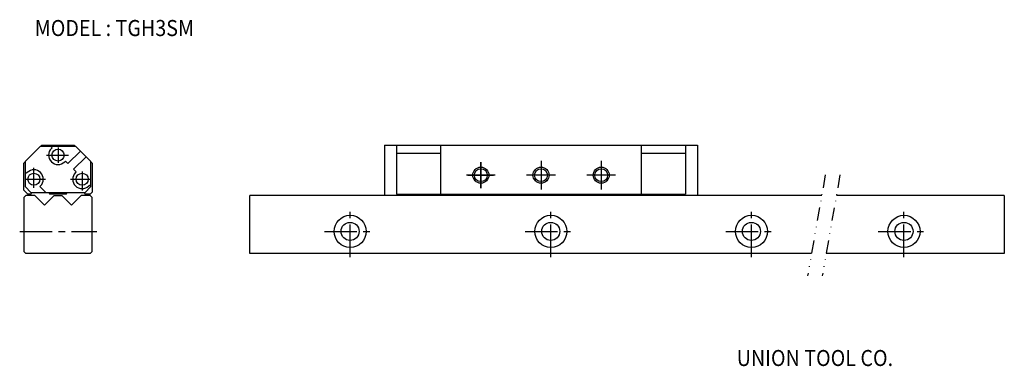
# Model space of a CAD drawing. Extents: x 243 to 489, y 615 to 701.
import ezdxf

# ---------------------------------------------------------------- set-up
doc = ezdxf.new("R2010")
doc.units = 0
doc.linetypes.add('CENTER', pattern=[12.912536, 8.070335, -1.614067, 1.614067, -1.614067])
doc.linetypes.add('DIVIDE', pattern=[8.070335, 3.228134, -1.614067, 0, -1.614067, 0, -1.614067])
doc.layers.add('1', color=7, linetype='CONTINUOUS')
doc.styles.add('COMPLEX', font='complex')

msp = doc.modelspace()

# ---------------------------------------------------------------- linework, layer by layer
at = {"layer": '1', "color": 7}
for p, q in [((248.43, 669.4), (244.61, 665.58)), ((248.43, 669.4), (257.2, 669.4)), ((248.5, 669.4), (248.81, 669.7)), ((248.81, 669.7), (256.81, 669.7)), ((251.33, 669.04), (250.97, 669.4)), ((251.15, 668.87), (251.33, 669.04)), ((258.4, 668.19), (255.29, 665.08)), ((256.81, 669.7), (257.12, 669.4)), ((257.2, 669.4), (261.01, 665.58)), ((334.16, 669.7), (334.16, 657.1)), ((334.16, 669.7), (412.16, 669.7)), ((337.16, 669.7), (337.16, 657.5)), ((337.16, 667.7), (348.16, 667.7)), ((348.16, 657.5), (348.16, 669.7)), ((398.16, 657.5), (398.16, 669.7)), ((398.16, 667.7), (409.16, 667.7)), ((409.16, 669.7), (409.16, 657.5)), ((412.16, 669.7), (412.16, 657.1)), ((244.31, 665.2), (244.61, 665.5)), ((244.31, 658.5), (244.31, 665.2)), ((244.61, 665.58), (244.61, 659.36)), ((254.65, 665.72), (254.47, 665.54)), ((255.29, 665.08), (254.65, 665.72)), ((259.81, 666.78), (256.7, 663.67)), ((261.01, 659.36), (261.01, 665.58)), ((261.01, 665.5), (261.31, 665.2)), ((261.31, 665.2), (261.31, 658)), ((244.61, 663.03), (244.96, 662.68)), ((244.96, 662.68), (245.14, 662.86)), ((256.7, 663.67), (257.34, 663.03)), ((257.34, 663.03), (257.16, 662.86)), ((244.31, 658.5), (245.31, 657.5)), ((244.61, 659.36), (246.16, 657.8)), ((246.01, 657.5), (246.31, 657.8)), ((259.46, 657.8), (246.16, 657.8)), ((248.46, 659.53), (248.29, 659.36)), ((248.29, 659.36), (249.84, 657.8)), ((250.52, 657.8), (250.81, 657.5)), ((254.81, 657.5), (255.11, 657.8)), ((259.32, 657.8), (259.61, 657.5)), ((259.46, 657.8), (261.01, 659.36)), ((260.48, 659.53), (260.66, 659.71)), ((260.66, 659.71), (261.01, 659.36)), ((260.81, 657.5), (261.31, 658)), ((261.01, 659.36), (261.01, 659.36)), ((261.01, 659.36), (261.01, 659.36)), ((244.81, 657.1), (244.31, 656.6)), ((244.31, 656.6), (244.31, 643.2)), ((247.02, 657.1), (244.81, 657.1)), ((246.01, 657.5), (245.31, 657.5)), ((247.02, 657.1), (249.42, 654.71)), ((249.42, 654.71), (251.82, 657.1)), ((254.81, 657.5), (250.81, 657.5)), ((251.82, 657.1), (253.8, 657.1)), ((253.8, 657.1), (256.2, 654.71)), ((256.2, 654.71), (258.6, 657.1)), ((260.81, 657.1), (258.6, 657.1)), ((260.81, 657.5), (259.61, 657.5)), ((261.31, 656.6), (260.81, 657.1)), ((261.31, 643.2), (261.31, 656.6)), ((443.09, 657.1), (300.6, 657.1)), ((300.6, 642.7), (300.6, 657.1)), ((337.16, 657.5), (409.16, 657.5)), ((488.6, 657.1), (446.75, 657.1)), ((488.6, 657.1), (488.6, 642.7)), ((244.31, 643.2), (244.81, 642.7)), ((260.81, 642.7), (261.31, 643.2)), ((252.81, 642.7), (244.81, 642.7)), ((260.81, 642.7), (252.81, 642.7)), ((440.55, 642.7), (300.6, 642.7)), ((488.6, 642.7), (444.21, 642.7))]:
    msp.add_line(p, q, dxfattribs=at)
at = {"layer": '1', "color": 3, "linetype": 'CENTER'}
for p, q in [((252.81, 669.1), (252.81, 665.3)), ((249.91, 667.2), (255.45, 667.2)), ((358.16, 659), (358.16, 665.4)), ((358.16, 665.4), (358.16, 659)), ((373.16, 665.8), (373.16, 658.6)), ((388.16, 665.8), (388.16, 658.6)), ((246.7, 664.05), (246.7, 659.06)), ((258.82, 663.14), (258.82, 658.36)), ((244.9, 661.19), (249.66, 661.19)), ((255.91, 661.19), (260.78, 661.19)), ((354.96, 662.2), (354.56, 662.2)), ((359.76, 662.2), (354.96, 662.2)), ((354.96, 662.2), (361.36, 662.2)), ((360.16, 662.2), (359.76, 662.2)), ((361.36, 662.2), (360.16, 662.2)), ((361.76, 662.2), (361.36, 662.2)), ((376.76, 662.2), (369.56, 662.2)), ((374.76, 662.2), (369.96, 662.2)), ((375.16, 662.2), (374.76, 662.2)), ((391.76, 662.2), (384.56, 662.2)), ((325.6, 641.8), (325.6, 654.6)), ((375.6, 641.8), (375.6, 654.6)), ((425.6, 641.8), (425.6, 654.6)), ((463.6, 641.8), (463.6, 654.6)), ((243.26, 648.2), (262.49, 648.2)), ((319.2, 648.2), (332, 648.2)), ((369.2, 648.2), (382, 648.2)), ((419.2, 648.2), (432, 648.2)), ((457.2, 648.2), (470, 648.2))]:
    msp.add_line(p, q, dxfattribs=at)
at = {"layer": '1', "color": 3, "linetype": 'DIVIDE'}
for p, q in [((444, 662.25), (439.57, 637.14)), ((447.65, 662.25), (443.23, 637.14))]:
    msp.add_line(p, q, dxfattribs=at)
at = {"layer": '1', "color": 7}
for centre, radius in [((252.81, 667.2), 1.5), ((246.8, 661.19), 1.5), ((258.82, 661.19), 1.5), ((358.16, 662.2), 1.6), ((373.16, 662.2), 1.6), ((388.16, 662.2), 1.6), ((325.6, 648.2), 4), ((325.6, 648.2), 2.25), ((375.6, 648.2), 4), ((375.6, 648.2), 2.25), ((425.6, 648.2), 4), ((425.6, 648.2), 2.25), ((463.6, 648.2), 4), ((463.6, 648.2), 2.25)]:
    msp.add_circle(centre, radius, dxfattribs=at)
at = {"layer": '1', "color": 3}
for centre in [(358.16, 662.2), (373.16, 662.2), (388.16, 662.2)]:
    msp.add_circle(centre, 2, dxfattribs=at)
at = {"layer": '1', "color": 7}
for centre, start, end in [((252.81, 667.2), 135, 315), ((246.8, 661.19), 315, 135), ((258.82, 661.19), 135, 315)]:
    msp.add_arc(centre, 2.35, start, end, dxfattribs=at)

# ---------------------------------------------------------------- texts
at = {"layer": '1', "color": 2, "style": 'COMPLEX', "width": 0.9}
for s, p in [('MODEL : TGH3SM', (247.01, 696.86)), ('UNION TOOL CO.', (421.92, 614.65))]:
    msp.add_text(s, height=4, dxfattribs=at).set_placement(p)

doc.saveas('drawing.dxf')
